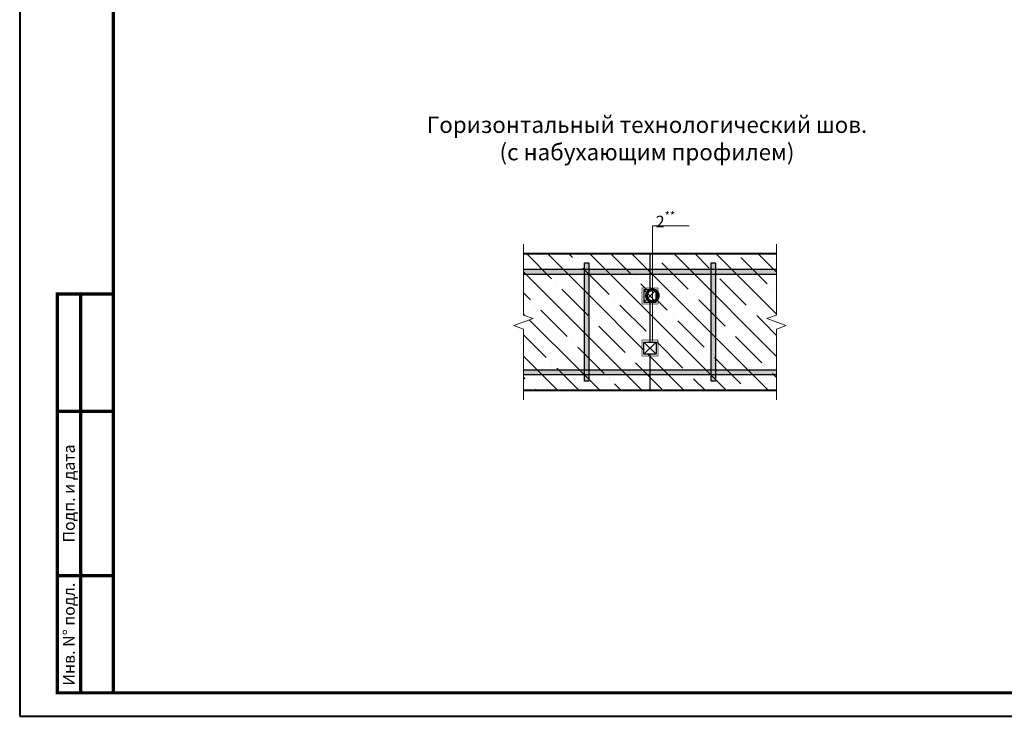
# Model space of a CAD drawing. Units: millimetres. Extents: x 85285 to 106701, y -63550 to -31585.
# Drawn here: x 97219 to 99319, y -47680 to -46195 of the extents above; entities that cross this region are included whole.
import ezdxf
from ezdxf import colors
from ezdxf.entities.mleader import LeaderData, LeaderLine
from ezdxf.enums import TextEntityAlignment as Align
from ezdxf.math import Vec2, Vec3

# ---------------------------------------------------------------- set-up
doc = ezdxf.new("R2010")
doc.units = ezdxf.units.MM
doc.layers.get('0').update_dxf_attribs({"lineweight": 30})
for name, color, linetype, lineweight in [('FP-XX-МАРКИ ПОМЕЩЕНИЙ', 250, 'Continuous', 25), ('TN-БЕТОН', 251, 'Continuous', 40), ('TN-ГЕРМЕТИК', 20, 'Continuous', 30), ('TN-ГИДРОИЗОЛЯЦИЯ УСИЛЕНИЕ', 1, 'Continuous', 9), ('TN-МЕТАЛЛ КОНСТРУКЦИИ', 162, 'Continuous', 35)]:
    doc.layers.add(name, color=color, linetype=linetype, lineweight=lineweight)
for name, color, linetype, lineweight, true_color in [('TN-АННОТАЦИИ', 7, 'Continuous', 20, 0x000000), ('TN-АННТОТАЦИИ', 7, 'Continuous', 20, 0x000000), ('TN-ТАБЛИЦЫ', 7, 'Continuous', 40, 0x000000)]:
    doc.layers.add(name, color=color, linetype=linetype, lineweight=lineweight, true_color=true_color)
doc.styles.get("Standard").update_dxf_attribs({"font": 'txt.shx'})
doc.styles.add('TN-Текст', font='isocpeur.ttf')
doc.styles.add('ПТС-Текст-Аннотативный', font='isocpeur.ttf')
doc.linetypes.add('зигзаг', pattern='A,0.00254,-5.08,[131,ltypeshp.shx,S=5.08,R=0,X=-5.08,Y=0],-10.16,[131,ltypeshp.shx,S=5.08,R=180,X=5.08,Y=0],-5.08', length=20.32254)

# ---------------------------------------------------------------- blocks, each defined once
blk = doc.blocks.new('*U37')
blk.add_lwpolyline([(0, 0), (420, 0), (420, 297), (0, 297)], close=True)
at = {"const_width": 0.7}
for points in [[(20, 5), (415, 5), (415, 292), (20, 292)], [(8, 5), (20, 5), (20, 90), (8, 90)]]:
    blk.add_lwpolyline(points, close=True, dxfattribs=at)
for points in [[(13, 5), (13, 90)], [(20, 65), (8, 65)], [(20, 30), (8, 30)]]:
    blk.add_lwpolyline(points, dxfattribs=at)
at = {"color": 0, "style": 'TN-Текст'}
for s, p in [('Подп. и дата', (10.5, 47.5)), ('Инв. N%%D подл.', (10.5, 17.5))]:
    blk.add_text(s, height=2.5, rotation=90, dxfattribs=at).set_placement(p, align=Align.MIDDLE_CENTER)
at = {"color": 0, "lineweight": 30, "flags": 104}
blk.add_attdef('ФОРМА6', text='', height=3.5, dxfattribs=at).set_placement((350, 12.5), align=Align.MIDDLE_CENTER)
at = {"color": 0, "style": 'TN-Текст', "flags": 8}
blk.add_attdef('ЛИСТ__', text='', height=2.5, dxfattribs=at).set_placement((410, 9.5), align=Align.MIDDLE_CENTER)
blk.add_attdef('ФОРМАТ', (397, 1.5), '', height=2.5, dxfattribs=at)
blk = doc.blocks.new('*U323')
at = {"lineweight": 0}
blk.add_wipeout([(67, -670), (67, 0), (-1310, 0), (-1385, 206), (-1535, -206), (-1610, 0), (-3042, 0), (-3042, -670), (-1610, -670), (-1535, -876), (-1385, -464), (-1310, -670)], dxfattribs=at).dxf.layer = 'FP-XX-МАРКИ ПОМЕЩЕНИЙ'
at = {"linetype": 'Continuous'}
blk.add_lwpolyline([(-3120, 0), (-1610, 0), (-1610, 0), (-1535, -206), (-1385, 206), (-1310, 0), (200, 0)], dxfattribs=at)
blk = doc.blocks.new('*U326')
at = {"lineweight": 0}
blk.add_wipeout([(247, -670), (247, 0), (-1310, 0), (-1385, 206), (-1535, -206), (-1610, 0), (-3042, 0), (-3042, -670), (-1610, -670), (-1535, -876), (-1385, -464), (-1310, -670)], dxfattribs=at).dxf.layer = 'FP-XX-МАРКИ ПОМЕЩЕНИЙ'
at = {"linetype": 'Continuous'}
blk.add_lwpolyline([(-3120, 0), (-1610, 0), (-1610, 0), (-1535, -206), (-1385, 206), (-1310, 0), (200, 0)], dxfattribs=at)
blk = doc.blocks.new('_DotSmall')
at = {"color": 0, "linetype": 'ByBlock', "const_width": 0.5}
blk.add_lwpolyline([(-0.0625, 0, 1), (0.0625, 0, 1)], format="xyb", close=True, dxfattribs=at)

msp = doc.modelspace()

# ---------------------------------------------------------------- hatches: boundary and pattern name
at = {"layer": 'TN-БЕТОН', "lineweight": 13}
h = msp.add_hatch(dxfattribs=at)
h.set_pattern_fill('ANSI35', color=256, scale=10, angle=90)
h.set_pattern_definition([(135, (125742.414, -53347.6), (-44.90128, -44.90128), []), (135, (125742.414, -53302.7), (-44.90128, -44.90128), [79.375, -15.875, 0, -15.875])])
h.paths.add_polyline_path([(98857.5, -46693.6), (98857.5, -46985.6), (98260, -46985.6), (98260, -46693.6)])
at = {"layer": 'TN-БЕТОН', "true_color": 0xffffff, "transparency": 33554687}
h = msp.add_hatch(color=7, dxfattribs=at)
h.dxf.hatch_style = 1
h.paths.add_polyline_path([(98432.5, -46713.6), (98423.5, -46713.6), (98423.5, -46965.6), (98432.5, -46965.6)])
h = msp.add_hatch(color=7, dxfattribs=at)
h.dxf.hatch_style = 1
h.paths.add_polyline_path([(98702.5, -46713.6), (98693.5, -46713.6), (98693.5, -46965.6), (98702.5, -46965.6)])
h = msp.add_hatch(color=7, dxfattribs=at)
h.dxf.hatch_style = 1
h.paths.add_polyline_path([(98261.2, -46727.1), (98261.2, -46737.9), (98851.2, -46737.9), (98851.2, -46727.1)])
h = msp.add_hatch(color=7, dxfattribs=at)
h.dxf.hatch_style = 1
h.paths.add_polyline_path([(98268, -46941.3), (98268, -46952.1), (98845.7, -46952.1), (98845.7, -46941.3)])

# ---------------------------------------------------------------- linework, layer by layer
at = {"layer": 'TN-БЕТОН'}
msp.add_lwpolyline([(98857.5, -46693.6), (98857.5, -46985.6), (98260, -46985.6), (98260, -46693.6)], close=True, dxfattribs=at)
at = {"layer": 'TN-БЕТОН', "linetype": 'зигзаг', "lineweight": 25, "ltscale": 0.1}
msp.add_lwpolyline([(98563, -46985.6), (98563, -46693.6)], dxfattribs=at)
at = {"layer": 'TN-БЕТОН', "lineweight": 25}
for points in [[(98432.5, -46965.6), (98423.5, -46965.6), (98423.5, -46713.6), (98432.5, -46713.6)], [(98702.5, -46965.6), (98693.5, -46965.6), (98693.5, -46713.6), (98702.5, -46713.6)], [(98860.4, -46727.1), (98860.4, -46737.9), (98288, -46737.9), (98288, -46727.1)], [(98860.4, -46941.3), (98860.4, -46952.1), (98288, -46952.1), (98288, -46941.3)]]:
    msp.add_lwpolyline(points, close=True, dxfattribs=at)

# ---------------------------------------------------------------- block references
at = {"layer": 'TN-ТАБЛИЦЫ', "color": 7, "xscale": 10, "yscale": 10, "zscale": 10}
msp.add_blockref('*U37', (97218.6, -47680), dxfattribs=at)

# ---------------------------------------------------------------- texts
at = {"layer": 'TN-АННТОТАЦИИ', "insert": (97632.6, -46401.4), "char_height": 35, "attachment_point": 1, "style": 'ПТС-Текст-Аннотативный'}
msp.add_mtext_dynamic_manual_height_columns('\\A1;\\pxqc;{\\fISOCPEUR|b1|i0|c204|p34;Горизонтальный технологический шов.^J(с набухающим профилем)}', width=1847.767, gutter_width=20358.2, heights=[279], dxfattribs=at)

# ---------------------------------------------------------------- next in the draw order: block references
at = {"layer": 'TN-АННОТАЦИИ', "yscale": 0.1, "zscale": 0.1}
for name, p, xscale, rotation in [('*U323', (98293, -46693.6), -0.1, 270), ('*U326', (98833, -46693.6), 0.1, 90)]:
    msp.add_blockref(name, p, dxfattribs=dict(at, xscale=xscale, rotation=rotation))

# ---------------------------------------------------------------- next in the draw order: wipeouts: each hides what was drawn before it
for points in [[(98550, -46771.2), (98576, -46771.2), (98576, -46797.2), (98550, -46797.2)], [(98576, -46882.1), (98576, -46908.1), (98550, -46908.1), (98550, -46882.1)]]:
    msp.add_wipeout(points).dxf.layer = 'TN-ГИДРОИЗОЛЯЦИЯ УСИЛЕНИЕ'

# ---------------------------------------------------------------- next in the draw order: linework, layer by layer
at = {"layer": 'TN-ГЕРМЕТИК'}
for points in [[(98576, -46797.2), (98576, -46771.2), (98550, -46771.2), (98550, -46797.2)], [(98576, -46882.1), (98576, -46908.1), (98550, -46908.1), (98550, -46882.1)]]:
    msp.add_lwpolyline(points, close=True, dxfattribs=at)
for points in [[(98576, -46797.2), (98550, -46771.2)], [(98550, -46797.2), (98576, -46771.2)], [(98576, -46882.1), (98550, -46908.1)], [(98550, -46882.1), (98576, -46908.1)]]:
    msp.add_lwpolyline(points, dxfattribs=at)
at = {"layer": 'TN-МЕТАЛЛ КОНСТРУКЦИИ', "color": 251, "true_color": 0x636466, "const_width": 1.35}
for points in [[(98580, -46801.2), (98580, -46767.2), (98546, -46767.2), (98546, -46801.2)], [(98580, -46912.1), (98580, -46878.1), (98546, -46878.1), (98546, -46912.1)]]:
    msp.add_lwpolyline(points, close=True, dxfattribs=at)

# ---------------------------------------------------------------- next in the draw order: leaders
at = {"layer": 'TN-АННОТАЦИИ'}
ml = msp.add_multileader_mtext('Standard', dxfattribs=at)
ml.set_content('\\A1;2{\\H0.7x;\\S**^ ;}', color=256, style='TN-Текст')
ml.set_leader_properties(color=256, linetype='ByLayer', lineweight=-1)
ml.set_arrow_properties(name='DOTSMALL')
ml.build(insert=Vec2(0, 0))
ml.multileader.update_dxf_attribs({"text_left_attachment_type": 6, "text_right_attachment_type": 6, "dogleg_length": 100, "arrow_head_size": 50, "scale": 10})
ctx = ml.context
ctx.base_point, ctx.scale, ctx.char_height, ctx.arrow_head_size, ctx.landing_gap_size, ctx.plane_origin = Vec3(98576.3, -46634.4), 10, 25, 50, 0, Vec3(96465.6, -47165.2)
ctx.left_attachment, ctx.right_attachment, ctx.text_align_type = 6, 6, 1
notes = []
notes.append((ctx, [(1, (1, 1, 0), (98568.1, -46634.4), (1, 0), 8.18, [(2, [(98568.1, -46783.3), (98568.1, -46880.2), (98568.1, -46634.4)], 0, [])])]))
ctx.mtext.insert, ctx.mtext.alignment, ctx.mtext.line_spacing_style, ctx.mtext.flow_direction = Vec3(98595.8, -46604.4), 2, 2, 5
for ctx, leaders in notes:
    for number, flags, end, landing, length, lines in leaders:
        leader = LeaderData()
        leader.index, (leader.has_last_leader_line, leader.has_dogleg_vector, leader.attachment_direction) = number, flags
        leader.last_leader_point, leader.dogleg_vector, leader.dogleg_length = Vec3(end), Vec3(landing), length
        for number, points, colour, breaks in lines:
            line = LeaderLine()
            line.index, line.vertices, line.color, line.breaks = number, Vec3.list(points), colors.encode_raw_color(colour), breaks
            leader.lines.append(line)
        ctx.leaders.append(leader)

doc.saveas('drawing.dxf')
